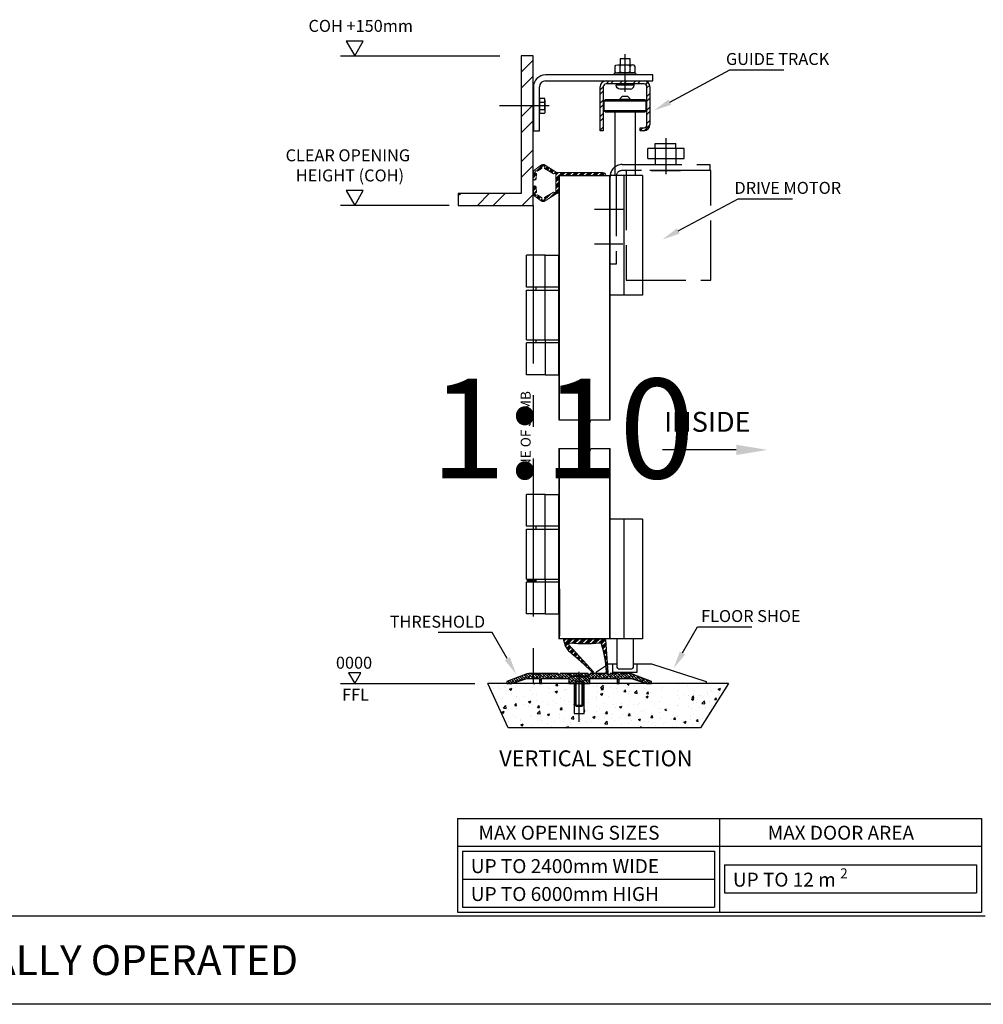
# Paper-space layout 'LAYOUT' of a CAD drawing. Extents: x 0 to 280, y 0 to 196.
# Drawn here: x 123 to 220, y 0 to 99 of the extents above; entities that cross this region are included whole.
import ezdxf
from ezdxf.enums import TextEntityAlignment as Align

# ---------------------------------------------------------------- set-up
doc = ezdxf.new("R2010")
doc.units = 0
doc.header["$LTSCALE"] = 0.5
doc.linetypes.add('ACAD_ISO02W100', pattern=[15, 12, -3])
doc.linetypes.add('CENTER', pattern=[50.8, 31.75, -6.35, 6.35, -6.35])
doc.layers.get('0').update_dxf_attribs({"linetype": 'CONTINUOUS'})
doc.layers.get('DEFPOINTS').update_dxf_attribs({"linetype": 'CONTINUOUS'})
for name, color, linetype in [('BORDER', 5, 'CONTINUOUS'), ('CENTRE', 2, 'CENTER'), ('DIM', 1, 'CONTINUOUS'), ('HATCH', 2, 'CONTINUOUS'), ('HIDDEN', 2, 'ACAD_ISO02W100'), ('OUTLINE', 3, 'CONTINUOUS'), ('Text', 3, 'CONTINUOUS')]:
    doc.layers.add(name, color=color, linetype=linetype)
doc.styles.add('ROMANS', font='ARIAL.TTF')

psp = doc.layouts.new('LAYOUT')

# ---------------------------------------------------------------- linework, layer by layer
at = {"color": 7}
for p, q in [((183.705, 93.609), (183.705, 94.169)), ((184.695, 93.609), (184.695, 94.169)), ((185.1, 92.268), (183.3, 92.268)), ((175.6, 90.939), (175.6, 89.439)), ((175.6, 90.939), (176.1, 90.939)), ((184.729, 91.859), (183.672, 91.859)), ((175.6, 90.564), (176.1, 90.564)), ((176.15, 90.752), (176.15, 89.627)), ((175.6, 89.814), (176.1, 89.814)), ((175.6, 89.439), (176.1, 89.439))]:
    psp.add_line(p, q, dxfattribs=at)
for points in [[(183.21, 93.609), (183.21, 94.169)], [(183.458, 94.289), (184.943, 94.289)], [(184.796, 94.289), (184.825, 94.289)], [(185.19, 94.169), (185.19, 93.609)], [(184.943, 93.489), (183.458, 93.489)], [(185.1, 92.268), (185.1, 92.389), (183.3, 92.389), (183.3, 92.268)]]:
    psp.add_lwpolyline(points, dxfattribs=at)
psp.add_lwpolyline([(183.15, 93.289), (183.15, 93.489), (185.25, 93.489), (185.25, 93.289)], close=True, dxfattribs=at)
at = {"color": 7, "extrusion": (0, 0, -1)}
for centre, major_axis, ratio, end_param in [((183.458, 94.169), (0.248, 0), 0.48362, 6.283185), ((184.2, 93.609), (-0.495, 0), 0.24181, 6.283185), ((184.943, 93.609), (-0.248, 0), 0.48362, 6.283185), ((183.672, 92.268), (0, 0.408), 0.909091, 4.712389), ((176.1, 89.627), (0, -0.187), 0.266667, 6.283185)]:
    psp.add_ellipse(centre, major_axis=major_axis, ratio=ratio, start_param=3.141593, end_param=end_param, dxfattribs=at)
at = {"color": 7}
for centre, major_axis, ratio, end_param in [((184.2, 94.169), (-0.495, 0), 0.24181, 6.283185), ((184.943, 94.169), (-0.248, 0), 0.48362, 6.283185), ((183.458, 93.609), (0.248, 0), 0.48362, 6.283185), ((184.729, 92.268), (0, 0.408), 0.909091, 4.712389), ((176.1, 90.752), (0, 0.187), 0.266667, 6.283185), ((176.1, 90.189), (0, 0.375), 0.133333, 6.283185)]:
    psp.add_ellipse(centre, major_axis=major_axis, ratio=ratio, start_param=3.141593, end_param=end_param, dxfattribs=at)
at = {"layer": 'BORDER', "color": 7}
for p, q in [((167.374, 18.662), (219.961, 18.662)), ((167.374, 18.662), (167.374, 9.262)), ((219.961, 18.662), (219.961, 9.262)), ((167.374, 9.262), (219.961, 9.262)), ((220.335, 8.859), (0, 8.859)), ((280, 0), (0, 0))]:
    psp.add_line(p, q, dxfattribs=at)
at = {"layer": 'CENTRE', "color": 7}
for p, q in [((184.2, 91.59), (184.2, 95.381)), ((176.586, 90.189), (171.617, 90.189)), ((174.97, 80.189), (174.97, 32.189)), ((184.032, 79.789), (181.135, 79.789)), ((183.973, 76.289), (181.135, 76.289)), ((179.6, 28.342), (179.6, 33.377))]:
    psp.add_line(p, q, dxfattribs=at)
at = {"layer": 'DIM', "color": 7}
for p, q in [((157.938, 96.689), (156.206, 96.689)), ((156.206, 96.689), (157.072, 95.189)), ((157.072, 95.189), (157.938, 96.689)), ((155.657, 95.189), (171.619, 95.189)), ((157.938, 81.689), (156.206, 81.689)), ((156.206, 81.689), (157.072, 80.189)), ((157.072, 80.189), (157.938, 81.689)), ((166.54, 80.189), (155.657, 80.189)), ((195.349, 55.651), (187.948, 55.651)), ((157.7, 33.275), (156.445, 33.275)), ((156.445, 33.275), (157.072, 32.189)), ((157.072, 32.189), (157.7, 33.275)), ((155.657, 32.189), (169.14, 32.189))]:
    psp.add_line(p, q, dxfattribs=at)
for points in [[(188.683, 90.561), (194.699, 93.789), (200.132, 93.789)], [(189.54, 77.624), (195.556, 80.853), (200.99, 80.853)], [(189.963, 35.264), (191.476, 37.875), (196.91, 37.875)]]:
    psp.add_lwpolyline(points, dxfattribs=at)
at = {"layer": 'DIM', "color": 7, "extrusion": (0, 0, -1)}
psp.add_lwpolyline([(-172.377, 34.695), (-170.864, 37.306), (-165.431, 37.306)], dxfattribs=at)
at = {"layer": 'DIM', "color": 7}
for points in [[(188.825, 90.296), (187.097, 89.709), (188.541, 90.825)], [(189.682, 77.359), (187.954, 76.772), (189.398, 77.888)], [(195.349, 55.13), (195.349, 56.172), (198.473, 55.651)], [(190.222, 35.113), (189.06, 33.707), (189.703, 35.414)]]:
    psp.add_solid(points, dxfattribs=at)
at = {"layer": 'DIM', "color": 7, "extrusion": (0, 0, -1)}
psp.add_solid([(-172.118, 34.544), (-173.28, 33.138), (-172.637, 34.845)], dxfattribs=at)
at = {"layer": 'HATCH', "color": 7}
for p, q in [((181.7, 91.796), (182, 92.096)), ((182.294, 92.389), (182.594, 92.689)), ((182.743, 92.389), (183.043, 92.689)), ((183.641, 92.389), (183.941, 92.689)), ((184.09, 92.389), (184.39, 92.689)), ((184.988, 92.389), (185.288, 92.689)), ((185.437, 92.389), (185.737, 92.689)), ((186.277, 92.331), (186.491, 92.545)), ((186.4, 92.005), (186.671, 92.276)), ((181.7, 91.347), (182, 91.647)), ((186.4, 91.107), (186.7, 91.407)), ((186.4, 90.658), (186.7, 90.958)), ((181.7, 90.449), (182, 90.749)), ((181.7, 89.999), (182, 90.299)), ((186.4, 89.76), (186.7, 90.06)), ((181.7, 89.101), (182, 89.401)), ((181.7, 88.652), (182, 88.952)), ((186.4, 89.311), (186.7, 89.611)), ((181.7, 87.754), (182, 88.054)), ((185.7, 87.713), (185.976, 87.989)), ((186.126, 87.69), (186.7, 88.264)), ((186.4, 88.413), (186.7, 88.713)), ((175.344, 83.677), (175.974, 84.306)), ((175.415, 83.635), (175.848, 84.068)), ((175.923, 84.143), (176.073, 84.293)), ((176.038, 84.146), (176.149, 84.257)), ((176.103, 84.098), (176.216, 84.212)), ((176.196, 83.855), (176.422, 84.081)), ((176.266, 83.813), (176.49, 84.037)), ((174.975, 82.971), (175.293, 83.289)), ((174.982, 83.09), (175.277, 83.385)), ((174.988, 83.209), (175.203, 83.423)), ((174.995, 83.328), (175.162, 83.494)), ((175.696, 83.804), (175.844, 83.952)), ((176.336, 83.77), (176.559, 83.993)), ((176.406, 83.728), (176.628, 83.95)), ((176.616, 83.602), (176.833, 83.819)), ((176.687, 83.56), (176.902, 83.775)), ((176.757, 83.517), (176.97, 83.731)), ((176.827, 83.475), (177.039, 83.687)), ((177.082, 83.394), (177.245, 83.556)), ((177.182, 83.382), (177.308, 83.507)), ((177.242, 83.329), (177.403, 83.49)), ((177.254, 82.893), (177.506, 83.145)), ((177.254, 82.781), (177.51, 83.036)), ((177.266, 83.241), (177.515, 83.49)), ((177.538, 83.176), (177.852, 83.49)), ((177.663, 83.189), (177.964, 83.49)), ((177.775, 83.189), (178.076, 83.49)), ((177.888, 83.189), (178.189, 83.49)), ((178.225, 83.189), (178.525, 83.49)), ((178.337, 83.189), (178.638, 83.49)), ((178.449, 83.189), (178.75, 83.49)), ((178.561, 83.189), (178.862, 83.49)), ((178.898, 83.189), (179.199, 83.49)), ((179.01, 83.189), (179.311, 83.49)), ((179.123, 83.189), (179.423, 83.49)), ((179.235, 83.189), (179.536, 83.49)), ((179.572, 83.19), (179.872, 83.49)), ((179.684, 83.19), (179.985, 83.49)), ((179.796, 83.19), (180.097, 83.49)), ((179.909, 83.19), (180.209, 83.49)), ((180.245, 83.19), (180.546, 83.49)), ((180.358, 83.19), (180.658, 83.49)), ((180.47, 83.19), (180.77, 83.49)), ((180.582, 83.19), (180.883, 83.49)), ((180.919, 83.19), (181.219, 83.49)), ((181.031, 83.19), (181.332, 83.49)), ((181.144, 83.19), (181.444, 83.49)), ((181.256, 83.19), (181.556, 83.49)), ((181.593, 83.19), (181.893, 83.49)), ((181.705, 83.19), (182.004, 83.489)), ((181.817, 83.19), (182.095, 83.467)), ((181.93, 83.19), (182.166, 83.426)), ((174.972, 81.958), (175.161, 82.146)), ((174.978, 81.851), (175.23, 82.104)), ((175.076, 82.735), (175.273, 82.932)), ((175.219, 82.765), (175.233, 82.78)), ((177.254, 82.668), (177.554, 82.968)), ((177.254, 82.556), (177.554, 82.856)), ((177.254, 82.219), (177.554, 82.519)), ((177.254, 82.107), (177.554, 82.407)), ((177.254, 81.995), (177.554, 82.295)), ((177.254, 81.883), (177.554, 82.183)), ((174.984, 81.745), (175.268, 82.028)), ((174.99, 81.639), (175.275, 81.923)), ((175.009, 81.32), (175.293, 81.604)), ((175.031, 81.231), (175.157, 81.357)), ((175.073, 81.161), (175.181, 81.268)), ((175.131, 81.106), (175.24, 81.215)), ((175.329, 80.967), (175.544, 81.183)), ((175.395, 80.921), (175.61, 81.136)), ((175.461, 80.875), (175.676, 81.09)), ((175.527, 80.828), (175.742, 81.044)), ((175.948, 80.576), (176.702, 81.33)), ((176.134, 80.875), (176.42, 81.16)), ((176.66, 80.951), (177.554, 81.846)), ((176.97, 81.149), (177.554, 81.733)), ((177.279, 81.346), (177.539, 81.606)), ((175.725, 80.69), (175.848, 80.812)), ((175.791, 80.643), (175.899, 80.751)), ((175.861, 80.601), (175.984, 80.724)), ((176.107, 80.96), (176.138, 80.991)), ((177.57, 58.665), (179.919, 58.665)), ((179.919, 58.665), (180.088, 59.221)), ((180.088, 59.221), (180.564, 58.064)), ((180.564, 58.064), (180.76, 58.665)), ((180.76, 58.665), (182.7, 58.665)), ((179.919, 55.806), (180.088, 56.361)), ((180.088, 56.361), (180.564, 55.204)), ((177.57, 55.806), (179.919, 55.806)), ((180.564, 55.204), (180.76, 55.806)), ((180.76, 55.806), (182.7, 55.806)), ((178.039, 36.556), (178.172, 36.689)), ((178.055, 36.46), (178.284, 36.689)), ((178.124, 36.192), (178.621, 36.689)), ((178.153, 36.11), (178.733, 36.689)), ((178.186, 36.03), (178.845, 36.689)), ((178.221, 35.953), (178.958, 36.689)), ((178.832, 36.227), (179.294, 36.689)), ((178.936, 36.218), (179.407, 36.689)), ((179.039, 36.209), (179.519, 36.689)), ((179.142, 36.2), (179.631, 36.689)), ((179.452, 36.173), (179.968, 36.689)), ((179.564, 36.173), (180.08, 36.689)), ((179.676, 36.173), (180.192, 36.689)), ((179.788, 36.173), (180.305, 36.689)), ((180.125, 36.173), (180.641, 36.689)), ((180.237, 36.173), (180.754, 36.689)), ((180.349, 36.173), (180.866, 36.689)), ((180.462, 36.173), (180.978, 36.689)), ((180.798, 36.173), (181.315, 36.689)), ((180.92, 36.182), (181.427, 36.689)), ((181.043, 36.193), (181.539, 36.689)), ((181.166, 36.203), (181.652, 36.689)), ((181.535, 36.236), (181.988, 36.689)), ((181.658, 36.246), (182.101, 36.689)), ((181.772, 36.248), (182.194, 36.67)), ((181.832, 36.196), (182.235, 36.599)), ((178.341, 35.736), (178.618, 36.013)), ((178.386, 35.669), (178.672, 35.954)), ((178.433, 35.604), (178.725, 35.896)), ((178.483, 35.541), (178.779, 35.837)), ((178.644, 35.366), (178.94, 35.661)), ((178.706, 35.315), (178.993, 35.602)), ((181.907, 35.934), (182.256, 36.284)), ((181.931, 35.846), (182.264, 36.179)), ((181.954, 35.757), (182.271, 36.074)), ((181.977, 35.667), (182.278, 35.969)), ((182.042, 35.396), (182.3, 35.654)), ((178.768, 35.264), (179.047, 35.544)), ((178.829, 35.214), (179.101, 35.485)), ((179.013, 35.061), (179.262, 35.309)), ((179.074, 35.009), (179.315, 35.251)), ((179.134, 34.958), (179.369, 35.192)), ((179.195, 34.906), (179.422, 35.134)), ((179.376, 34.75), (179.583, 34.958)), ((179.436, 34.698), (179.637, 34.899)), ((179.496, 34.646), (179.691, 34.84)), ((179.556, 34.593), (179.744, 34.782)), ((179.734, 34.435), (179.905, 34.606)), ((182.063, 35.304), (182.307, 35.549)), ((182.083, 35.212), (182.315, 35.444)), ((182.102, 35.119), (182.322, 35.339)), ((182.157, 34.837), (182.344, 35.024)), ((182.174, 34.742), (182.351, 34.919)), ((182.191, 34.646), (182.358, 34.814)), ((182.207, 34.55), (182.365, 34.709)), ((179.793, 34.382), (179.959, 34.547)), ((179.852, 34.329), (180.012, 34.489)), ((179.911, 34.275), (180.066, 34.43)), ((180.087, 34.114), (180.227, 34.254)), ((180.146, 34.061), (180.281, 34.196)), ((180.204, 34.006), (180.334, 34.137)), ((180.262, 33.952), (180.388, 34.078)), ((180.435, 33.789), (180.549, 33.903)), ((180.492, 33.734), (180.602, 33.844)), ((180.55, 33.679), (180.656, 33.785)), ((180.607, 33.624), (180.71, 33.727)), ((182.25, 34.257), (182.387, 34.394)), ((182.264, 34.158), (182.394, 34.289)), ((182.276, 34.059), (182.402, 34.184)), ((182.288, 33.958), (182.409, 34.079)), ((182.32, 33.653), (182.431, 33.764)), ((182.329, 33.55), (182.438, 33.659)), ((173.34, 32.353), (173.031, 32.662)), ((173.123, 32.289), (173.474, 32.64)), ((173.551, 32.423), (173.232, 32.742)), ((173.263, 32.71), (173.337, 32.784)), ((173.761, 32.493), (173.432, 32.822)), ((173.544, 32.429), (173.895, 32.78)), ((173.972, 32.563), (173.633, 32.902)), ((173.684, 32.85), (173.805, 32.971)), ((174.182, 32.633), (173.833, 32.982)), ((173.965, 32.57), (174.316, 32.921)), ((174.407, 32.689), (174.034, 33.062)), ((174.105, 32.991), (174.264, 33.15)), ((174.688, 32.689), (174.236, 33.141)), ((174.386, 32.71), (174.737, 33.061)), ((174.968, 32.689), (174.471, 33.187)), ((174.526, 33.131), (174.584, 33.189)), ((175.249, 32.689), (174.749, 33.189)), ((174.807, 32.85), (175.146, 33.189)), ((174.926, 32.689), (175.017, 32.78)), ((175.53, 32.689), (175.03, 33.189)), ((175.207, 32.689), (175.438, 32.921)), ((175.228, 32.991), (175.426, 33.189)), ((175.81, 32.689), (175.31, 33.189)), ((175.509, 32.71), (175.859, 33.061)), ((175.6, 32.521), (175.719, 32.64)), ((175.8, 32.418), (175.6, 32.618)), ((176.091, 32.689), (175.666, 33.114)), ((175.7, 33.182), (175.707, 33.189)), ((176.371, 32.689), (175.871, 33.189)), ((175.93, 32.85), (176.268, 33.189)), ((176.049, 32.689), (176.14, 32.78)), ((176.652, 32.689), (176.152, 33.189)), ((176.33, 32.689), (176.561, 32.921)), ((176.35, 32.991), (176.509, 33.149)), ((176.933, 32.689), (176.433, 33.189)), ((176.631, 32.71), (176.982, 33.061)), ((177.213, 32.689), (176.713, 33.189)), ((176.771, 33.131), (176.83, 33.189)), ((177.494, 32.689), (176.994, 33.189)), ((177.052, 32.85), (177.391, 33.189)), ((177.171, 32.689), (177.263, 32.78)), ((177.775, 32.689), (177.275, 33.189)), ((177.452, 32.689), (177.683, 32.921)), ((177.473, 32.991), (177.575, 33.093)), ((178.055, 32.689), (177.645, 33.1)), ((177.754, 32.71), (178.104, 33.061)), ((178.336, 32.689), (177.836, 33.189)), ((177.894, 33.131), (177.952, 33.189)), ((179.116, 32.189), (178.116, 33.189)), ((178.175, 32.85), (178.501, 33.177)), ((178.294, 32.689), (178.385, 32.78)), ((179.397, 32.189), (178.397, 33.189)), ((178.55, 32.665), (178.806, 32.921)), ((178.596, 32.991), (178.794, 33.189)), ((179.678, 32.189), (178.698, 33.169)), ((178.736, 32.289), (179.087, 32.64)), ((178.876, 32.71), (179.227, 33.061)), ((179.958, 32.189), (178.958, 33.189)), ((179.016, 33.131), (179.075, 33.189)), ((179.157, 32.429), (179.508, 32.78)), ((180.239, 32.189), (179.239, 33.189)), ((179.297, 32.85), (179.55, 33.103)), ((179.578, 32.57), (179.929, 32.921)), ((180.52, 32.189), (179.618, 33.091)), ((179.718, 32.991), (179.916, 33.189)), ((180.65, 32.339), (179.8, 33.189)), ((179.858, 32.289), (180.209, 32.64)), ((179.999, 32.71), (180.349, 33.061)), ((180.65, 32.62), (180.081, 33.189)), ((180.139, 33.131), (180.197, 33.189)), ((180.279, 32.429), (180.63, 32.78)), ((180.862, 32.689), (180.362, 33.189)), ((180.42, 32.85), (180.758, 33.189)), ((181.142, 32.689), (180.689, 33.142)), ((180.778, 33.458), (180.871, 33.551)), ((180.82, 32.689), (181.051, 32.921)), ((180.834, 33.402), (180.924, 33.492)), ((180.841, 32.991), (181.039, 33.189)), ((180.884, 33.34), (180.978, 33.434)), ((180.89, 33.234), (181.032, 33.375)), ((181.423, 32.689), (180.923, 33.189)), ((181.121, 32.71), (181.472, 33.061)), ((181.703, 32.689), (181.203, 33.189)), ((181.262, 33.131), (181.32, 33.189)), ((181.502, 33.171), (181.484, 33.189)), ((181.542, 32.85), (181.881, 33.189)), ((181.984, 32.689), (181.582, 33.091)), ((181.662, 32.689), (181.753, 32.78)), ((182.265, 32.689), (181.765, 33.189)), ((181.942, 32.689), (182.174, 32.921)), ((181.963, 32.991), (182.162, 33.189)), ((182.545, 32.689), (182.045, 33.189)), ((182.244, 32.71), (182.595, 33.061)), ((182.267, 33.264), (182.453, 33.449)), ((182.826, 32.689), (182.326, 33.189)), ((182.337, 33.446), (182.445, 33.554)), ((182.384, 33.131), (182.442, 33.189)), ((182.665, 32.85), (183.003, 33.189)), ((183.107, 32.689), (182.674, 33.122)), ((182.784, 32.689), (182.875, 32.78)), ((183.387, 32.689), (182.887, 33.189)), ((183.065, 32.689), (183.296, 32.921)), ((183.086, 32.991), (183.284, 33.189)), ((183.668, 32.689), (183.168, 33.189)), ((183.366, 32.71), (183.717, 33.061)), ((183.6, 32.476), (183.4, 32.676)), ((183.4, 32.464), (183.577, 32.64)), ((183.948, 32.689), (183.448, 33.189)), ((183.507, 33.131), (183.514, 33.139)), ((184.229, 32.689), (183.729, 33.189)), ((183.787, 32.85), (184.126, 33.189)), ((183.907, 32.689), (183.998, 32.78)), ((184.51, 32.689), (184.01, 33.189)), ((184.187, 32.689), (184.419, 32.921)), ((184.208, 32.991), (184.407, 33.189)), ((184.79, 32.689), (184.29, 33.189)), ((184.489, 32.71), (184.84, 33.061)), ((185.181, 32.579), (184.571, 33.189)), ((184.629, 33.131), (184.687, 33.189)), ((185.602, 32.439), (184.876, 33.165)), ((184.91, 32.85), (185.135, 33.075)), ((184.984, 32.644), (185.12, 32.78)), ((185.195, 32.574), (185.536, 32.915)), ((186.023, 32.298), (185.32, 33.001)), ((185.331, 32.991), (185.335, 32.995)), ((185.611, 32.71), (185.736, 32.835)), ((185.616, 32.434), (185.822, 32.64)), ((186.413, 32.189), (185.788, 32.814)), ((185.892, 32.429), (186.137, 32.675)), ((186.694, 32.189), (186.256, 32.627)), ((172.457, 27.76), (170.446, 32.189)), ((170.968, 31.662), (170.968, 31.662)), ((171.542, 31.906), (171.542, 31.906)), ((171.691, 31.728), (171.691, 31.728)), ((172.093, 31.871), (172.093, 31.871)), ((172.17, 31.821), (172.17, 31.821)), ((172.381, 32.189), (172.35, 32.22)), ((172.662, 32.189), (172.43, 32.421)), ((172.462, 32.189), (172.632, 32.359)), ((172.62, 31.641), (172.842, 31.727)), ((172.62, 31.641), (172.778, 31.535)), ((172.92, 32.212), (172.63, 32.501)), ((172.743, 32.189), (173.053, 32.5)), ((172.778, 31.535), (172.842, 31.727)), ((173.13, 32.282), (172.831, 32.581)), ((172.843, 32.57), (172.87, 32.597)), ((173.237, 31.834), (173.237, 31.834)), ((173.34, 31.966), (173.34, 31.966)), ((173.945, 32.189), (173.945, 32.189)), ((174.176, 32.085), (174.176, 32.085)), ((174.262, 32.189), (174.262, 32.189)), ((174.932, 31.763), (174.932, 31.763)), ((174.97, 32.189), (175.16, 32.173)), ((174.97, 32.189), (174.97, 32.189)), ((175.16, 32.173), (175.157, 32.189)), ((175.749, 32.189), (175.6, 32.338)), ((175.789, 32.429), (175.8, 32.441)), ((175.957, 32.118), (175.957, 32.118)), ((176.557, 31.81), (176.557, 31.81)), ((176.627, 31.691), (176.627, 31.691)), ((177.248, 31.99), (177.401, 32.172)), ((177.248, 31.99), (177.437, 31.973)), ((177.437, 31.973), (177.401, 32.172)), ((177.652, 32.046), (177.652, 32.046)), ((178.409, 32.128), (178.409, 32.128)), ((178.55, 32.384), (178.666, 32.5)), ((178.836, 32.189), (178.55, 32.475)), ((178.555, 32.189), (178.55, 32.194)), ((178.916, 32.189), (178.946, 32.219)), ((179.197, 32.189), (179.367, 32.359)), ((179.478, 32.189), (179.788, 32.5)), ((180.039, 32.189), (180.069, 32.219)), ((180.32, 32.189), (180.49, 32.359)), ((180.6, 32.189), (180.65, 32.239)), ((181.042, 31.903), (181.042, 31.903)), ((181.345, 31.886), (181.345, 31.886)), ((181.418, 32), (181.418, 32)), ((181.747, 31.773), (181.995, 32.031)), ((181.747, 31.773), (182.03, 31.729)), ((181.802, 31.591), (181.955, 31.774)), ((181.992, 31.575), (181.955, 31.774)), ((182.03, 31.729), (181.995, 32.031)), ((182.14, 31.991), (182.14, 31.991)), ((182.737, 31.831), (182.737, 31.831)), ((183.325, 31.652), (183.325, 31.652)), ((183.343, 32.149), (183.343, 32.149)), ((183.6, 32.195), (183.4, 32.395)), ((183.407, 32.189), (183.436, 32.219)), ((184.414, 32.157), (184.498, 32.189)), ((184.414, 32.157), (184.572, 32.05)), ((184.432, 31.76), (184.432, 31.76)), ((184.572, 32.05), (184.618, 32.189)), ((185.176, 31.97), (185.176, 31.97)), ((186.037, 32.294), (186.102, 32.359)), ((186.127, 31.688), (186.127, 31.688)), ((186.247, 32.224), (186.523, 32.5)), ((186.313, 32.57), (186.337, 32.594)), ((186.594, 32.289), (186.738, 32.434)), ((186.85, 32.313), (186.723, 32.44)), ((186.774, 32.189), (186.804, 32.219)), ((187.912, 31.846), (187.912, 31.846)), ((189.542, 32.07), (189.542, 32.07)), ((190.512, 31.951), (190.512, 31.951)), ((194.582, 32.189), (191.76, 27.76)), ((193.539, 31.648), (193.762, 31.734)), ((193.539, 31.648), (193.697, 31.542)), ((193.697, 31.542), (193.762, 31.734)), ((171.653, 30.671), (171.653, 30.671)), ((171.936, 30.647), (171.936, 30.647)), ((172.854, 31.174), (172.854, 31.174)), ((173.302, 30.909), (173.302, 30.909)), ((173.34, 30.832), (173.34, 30.832)), ((174.135, 30.937), (174.135, 30.937)), ((174.706, 31.492), (174.706, 31.492)), ((174.932, 31.132), (174.932, 31.132)), ((175.338, 31.095), (175.338, 31.095)), ((176.535, 31.335), (176.535, 31.335)), ((177.183, 31.387), (177.405, 31.472)), ((177.183, 31.387), (177.341, 31.281)), ((177.341, 31.281), (177.405, 31.472)), ((177.343, 31.359), (177.343, 31.359)), ((177.77, 30.699), (177.77, 30.699)), ((178.138, 31.464), (178.138, 31.464)), ((178.185, 31.574), (178.185, 31.574)), ((178.322, 31.619), (178.322, 31.619)), ((181.305, 30.739), (181.305, 30.739)), ((181.38, 30.943), (181.38, 30.943)), ((181.473, 31.334), (181.473, 31.334)), ((181.711, 31.476), (181.711, 31.476)), ((181.746, 31.133), (181.968, 31.218)), ((181.746, 31.133), (181.904, 31.026)), ((181.802, 31.591), (181.992, 31.575)), ((181.904, 31.026), (181.968, 31.218)), ((182.507, 30.897), (182.507, 30.897)), ((183.029, 31.181), (183.029, 31.181)), ((183.406, 31.405), (183.406, 31.405)), ((184.08, 31.392), (184.233, 31.575)), ((184.08, 31.392), (184.269, 31.376)), ((184.269, 31.376), (184.233, 31.575)), ((184.512, 31.161), (184.512, 31.161)), ((184.659, 31.405), (184.659, 31.405)), ((185.101, 31.333), (185.101, 31.333)), ((185.136, 31.248), (185.383, 31.505)), ((185.136, 31.248), (185.418, 31.204)), ((185.307, 31.265), (185.307, 31.265)), ((185.418, 31.204), (185.383, 31.505)), ((186.263, 31.608), (186.263, 31.608)), ((186.309, 30.879), (186.531, 30.964)), ((186.309, 30.879), (186.467, 30.772)), ((186.357, 31.193), (186.51, 31.375)), ((186.357, 31.193), (186.547, 31.176)), ((186.467, 30.772), (186.531, 30.964)), ((186.51, 31.424), (186.51, 31.424)), ((186.547, 31.176), (186.51, 31.375)), ((186.796, 31.261), (186.796, 31.261)), ((187.821, 31.616), (187.821, 31.616)), ((187.873, 30.789), (187.873, 30.789)), ((189.503, 31.013), (189.503, 31.013)), ((189.516, 31.545), (189.516, 31.545)), ((189.677, 30.698), (189.677, 30.698)), ((190.186, 31.118), (190.186, 31.118)), ((190.6, 31.029), (190.6, 31.029)), ((190.872, 30.624), (191.094, 30.71)), ((190.911, 30.794), (191.101, 30.778)), ((190.912, 30.794), (191.065, 30.977)), ((191.03, 30.518), (191.094, 30.71)), ((191.101, 30.778), (191.065, 30.977)), ((191.107, 31.216), (191.107, 31.216)), ((191.211, 31.473), (191.211, 31.473)), ((191.682, 30.962), (191.682, 30.962)), ((191.881, 31.047), (191.881, 31.047)), ((192.452, 31.347), (192.452, 31.347)), ((192.477, 31.067), (192.477, 31.067)), ((192.756, 31.454), (192.756, 31.454)), ((192.906, 31.401), (192.906, 31.401)), ((193.189, 30.595), (193.342, 30.778)), ((193.212, 30.65), (193.212, 30.65)), ((193.379, 30.579), (193.342, 30.778)), ((193.576, 30.975), (193.576, 30.975)), ((193.68, 31.225), (193.68, 31.225)), ((171.335, 30.568), (171.335, 30.568)), ((172.003, 29.731), (172.25, 29.989)), ((172.003, 29.731), (172.285, 29.688)), ((172.215, 29.745), (172.215, 29.745)), ((172.285, 29.688), (172.25, 29.989)), ((173.134, 30), (173.287, 30.183)), ((173.134, 30), (173.323, 29.984)), ((173.263, 29.852), (173.263, 29.852)), ((173.323, 29.984), (173.287, 30.183)), ((173.3, 29.685), (173.3, 29.685)), ((173.631, 30.575), (173.631, 30.575)), ((174.067, 30.063), (174.067, 30.063)), ((174.502, 29.843), (174.502, 29.843)), ((174.515, 30.363), (174.738, 30.448)), ((174.515, 30.363), (174.673, 30.257)), ((174.673, 30.257), (174.738, 30.448)), ((174.893, 30.075), (174.893, 30.075)), ((175.326, 30.504), (175.326, 30.504)), ((175.411, 29.801), (175.564, 29.983)), ((175.411, 29.801), (175.601, 29.784)), ((175.601, 29.784), (175.564, 29.983)), ((175.918, 30.381), (175.918, 30.381)), ((176.497, 30.279), (176.497, 30.279)), ((176.508, 30.107), (176.508, 30.107)), ((177.02, 30.432), (177.02, 30.432)), ((177.302, 30.212), (177.302, 30.212)), ((177.688, 29.602), (177.841, 29.784)), ((177.878, 29.585), (177.841, 29.784)), ((178.146, 30.517), (178.146, 30.517)), ((178.505, 30.37), (178.505, 30.37)), ((178.715, 30.36), (178.715, 30.36)), ((179.078, 30.109), (179.1, 30.117)), ((179.078, 30.109), (179.1, 30.094)), ((180.41, 30.289), (180.41, 30.289)), ((180.51, 30.634), (180.51, 30.634)), ((181.341, 29.886), (181.341, 29.886)), ((182.105, 30.217), (182.105, 30.217)), ((182.99, 30.125), (182.99, 30.125)), ((183.194, 29.758), (183.194, 29.758)), ((183.641, 29.854), (183.863, 29.94)), ((183.641, 29.855), (183.799, 29.748)), ((183.677, 29.909), (183.677, 29.909)), ((183.799, 29.748), (183.863, 29.94)), ((183.8, 30.146), (183.8, 30.146)), ((184.472, 30.013), (184.472, 30.013)), ((184.62, 30.348), (184.62, 30.348)), ((185.045, 30.076), (185.045, 30.076)), ((185.495, 30.074), (185.495, 30.074)), ((185.675, 30.172), (185.675, 30.172)), ((186.224, 30.551), (186.224, 30.551)), ((186.897, 30.394), (186.897, 30.394)), ((187.19, 30.002), (187.19, 30.002)), ((187.658, 29.696), (187.658, 29.696)), ((187.68, 30.435), (187.68, 30.435)), ((187.835, 29.732), (187.835, 29.732)), ((188.204, 29.6), (188.35, 29.656)), ((189.465, 29.956), (189.465, 29.956)), ((189.509, 30.014), (189.509, 30.014)), ((190.58, 29.859), (190.58, 29.859)), ((190.847, 29.71), (190.847, 29.71)), ((190.872, 30.624), (191.03, 30.518)), ((191.068, 30.159), (191.068, 30.159)), ((191.361, 30.332), (191.361, 30.332)), ((191.642, 29.815), (191.642, 29.815)), ((191.913, 30.197), (192.16, 30.454)), ((191.913, 30.196), (192.195, 30.153)), ((192.195, 30.153), (192.16, 30.454)), ((192.274, 29.788), (192.274, 29.788)), ((192.718, 30.397), (192.718, 30.397)), ((192.844, 29.973), (192.844, 29.973)), ((193.189, 30.595), (193.379, 30.579)), ((171.848, 29.339), (172.07, 29.424)), ((171.848, 29.339), (172.006, 29.232)), ((172.006, 29.232), (172.07, 29.424)), ((172.505, 29.58), (172.505, 29.58)), ((173.012, 28.953), (173.012, 28.953)), ((173.224, 28.795), (173.224, 28.795)), ((174.707, 28.881), (174.707, 28.881)), ((174.855, 29.018), (174.855, 29.018)), ((175.391, 29.206), (175.639, 29.464)), ((175.391, 29.206), (175.674, 29.162)), ((175.674, 29.162), (175.639, 29.464)), ((175.672, 28.855), (175.672, 28.855)), ((176.402, 28.81), (176.402, 28.81)), ((176.411, 29.085), (176.633, 29.17)), ((176.411, 29.085), (176.568, 28.978)), ((176.458, 29.222), (176.458, 29.222)), ((176.467, 28.959), (176.467, 28.959)), ((176.568, 28.978), (176.633, 29.17)), ((177.639, 28.804), (177.639, 28.804)), ((177.67, 29.118), (177.67, 29.118)), ((177.688, 29.602), (177.878, 29.585)), ((178.097, 28.738), (178.097, 28.738)), ((178.107, 29.46), (178.107, 29.46)), ((178.78, 28.68), (179.027, 28.938)), ((178.78, 28.68), (179.062, 28.636)), ((179.062, 28.636), (179.027, 28.938)), ((179.49, 29.122), (179.49, 29.122)), ((179.792, 28.666), (179.792, 28.666)), ((180.1, 29.563), (180.119, 29.585)), ((180.1, 29.391), (180.155, 29.386)), ((180.155, 29.386), (180.119, 29.585)), ((180.47, 29.486), (180.47, 29.486)), ((180.973, 28.83), (181.196, 28.916)), ((180.973, 28.83), (181.131, 28.724)), ((181.131, 28.724), (181.196, 28.916)), ((181.303, 28.83), (181.303, 28.83)), ((181.342, 29.44), (181.342, 29.44)), ((181.672, 29.645), (181.672, 29.645)), ((182.103, 28.743), (182.103, 28.743)), ((182.243, 29.203), (182.396, 29.386)), ((182.243, 29.203), (182.433, 29.187)), ((182.433, 29.187), (182.396, 29.386)), ((182.952, 29.068), (182.952, 29.068)), ((183.637, 28.761), (183.637, 28.761)), ((183.954, 29.061), (183.954, 29.061)), ((184.52, 29.004), (184.673, 29.186)), ((184.52, 29.004), (184.71, 28.987)), ((184.582, 29.291), (184.582, 29.291)), ((184.71, 28.987), (184.673, 29.186)), ((184.839, 28.919), (184.839, 28.919)), ((185.536, 28.576), (185.759, 28.662)), ((185.694, 28.47), (185.759, 28.662)), ((185.806, 29.379), (185.806, 29.379)), ((186.186, 29.494), (186.186, 29.494)), ((186.797, 28.805), (186.951, 28.987)), ((186.797, 28.805), (186.987, 28.788)), ((186.844, 29.183), (186.844, 29.183)), ((186.987, 28.788), (186.95, 28.987)), ((187.639, 29.288), (187.639, 29.288)), ((187.796, 28.676), (187.796, 28.676)), ((188.204, 29.6), (188.35, 29.501)), ((189.075, 28.606), (189.228, 28.788)), ((189.264, 28.589), (189.228, 28.788)), ((189.426, 28.899), (189.426, 28.899)), ((190.722, 28.903), (190.722, 28.903)), ((191.03, 29.102), (191.03, 29.102)), ((192.009, 28.721), (192.009, 28.721)), ((192.573, 29.221), (192.573, 29.221)), ((192.679, 29.34), (192.679, 29.34)), ((192.767, 29.346), (192.772, 29.348)), ((192.767, 29.346), (192.77, 29.344)), ((191.76, 27.76), (172.457, 27.76)), ((172.465, 28.432), (172.465, 28.432)), ((173.667, 28.591), (173.667, 28.591)), ((173.682, 28.526), (173.682, 28.526)), ((173.698, 27.76), (173.727, 27.794)), ((173.734, 27.76), (173.727, 27.794)), ((173.743, 28.061), (173.965, 28.146)), ((173.743, 28.061), (173.901, 27.954)), ((173.901, 27.954), (173.965, 28.146)), ((173.936, 28.169), (173.936, 28.169)), ((174.816, 27.961), (174.816, 27.961)), ((175.377, 28.455), (175.377, 28.455)), ((175.787, 28.487), (175.787, 28.487)), ((176.42, 28.165), (176.42, 28.165)), ((176.548, 27.789), (176.548, 27.789)), ((176.834, 27.865), (176.834, 27.865)), ((177.072, 28.383), (177.072, 28.383)), ((178.069, 28.403), (178.069, 28.403)), ((178.306, 27.806), (178.528, 27.892)), ((178.306, 27.806), (178.375, 27.76)), ((178.4, 28.107), (178.4, 28.107)), ((178.484, 27.76), (178.528, 27.892)), ((178.767, 28.312), (178.767, 28.312)), ((178.84, 28.129), (178.84, 28.129)), ((179.634, 28.234), (179.634, 28.234)), ((179.699, 28.626), (179.699, 28.626)), ((180.251, 28.425), (180.251, 28.425)), ((180.461, 28.24), (180.461, 28.24)), ((180.837, 28.392), (180.837, 28.392)), ((181.264, 27.773), (181.264, 27.773)), ((181.487, 28.595), (181.487, 28.595)), ((182.156, 28.168), (182.156, 28.168)), ((182.168, 28.155), (182.416, 28.412)), ((182.168, 28.155), (182.451, 28.111)), ((182.451, 28.111), (182.416, 28.412)), ((182.842, 28.656), (182.842, 28.656)), ((182.913, 28.011), (182.913, 28.011)), ((183.182, 28.523), (183.182, 28.523)), ((183.851, 28.097), (183.851, 28.097)), ((184.543, 28.234), (184.543, 28.234)), ((184.877, 28.452), (184.877, 28.452)), ((185.167, 27.95), (185.167, 27.95)), ((185.536, 28.576), (185.694, 28.47)), ((185.546, 28.025), (185.546, 28.025)), ((185.682, 27.76), (185.804, 27.887)), ((185.819, 27.76), (185.804, 27.887)), ((186.009, 27.931), (186.009, 27.931)), ((186.147, 28.437), (186.147, 28.437)), ((186.571, 28.38), (186.571, 28.38)), ((186.804, 28.036), (186.804, 28.036)), ((187.019, 28.267), (187.019, 28.267)), ((187.241, 27.954), (187.241, 27.954)), ((188.007, 28.194), (188.007, 28.194)), ((188.266, 28.308), (188.266, 28.308)), ((188.87, 28.585), (188.87, 28.585)), ((188.936, 27.882), (188.936, 27.882)), ((189.075, 28.606), (189.265, 28.589)), ((189.388, 27.842), (189.388, 27.842)), ((189.961, 28.237), (189.961, 28.237)), ((190.012, 28.458), (190.012, 28.458)), ((190.099, 28.322), (190.322, 28.407)), ((190.099, 28.322), (190.257, 28.215)), ((190.257, 28.215), (190.322, 28.407)), ((190.631, 27.81), (190.631, 27.81)), ((190.807, 28.563), (190.807, 28.563)), ((190.991, 28.045), (190.991, 28.045)), ((191.352, 28.406), (191.505, 28.589)), ((191.352, 28.406), (191.542, 28.39)), ((191.542, 28.39), (191.505, 28.589)), ((191.656, 28.165), (191.656, 28.165))]:
    psp.add_line(p, q, dxfattribs=at)
at = {"layer": 'HIDDEN', "color": 7}
for p, q in [((187.227, 86.389), (187.301, 86.389)), ((187.227, 85.889), (187.227, 86.389)), ((187.301, 86.389), (189.3, 86.389)), ((188.3, 86.931), (188.3, 83.321)), ((189.3, 85.889), (189.3, 86.389)), ((186.478, 84.889), (186.478, 85.889)), ((190.123, 85.889), (186.478, 85.889)), ((187.227, 85.889), (187.227, 84.889)), ((189.3, 85.889), (189.3, 84.889)), ((190.123, 84.889), (190.123, 85.889)), ((183.9, 84.289), (192.7, 84.289)), ((186.478, 84.889), (190.123, 84.889)), ((187.227, 84.889), (187.227, 84.289)), ((189.3, 84.889), (189.3, 84.289)), ((192.7, 84.289), (192.7, 83.689)), ((182.7, 74.289), (182.7, 83.089)), ((183.3, 83.089), (183.3, 74.289)), ((192.7, 83.689), (183.9, 83.689)), ((184.313, 83.689), (184.313, 72.689)), ((186.812, 83.689), (189.762, 83.689)), ((192.813, 83.689), (190.688, 83.689)), ((192.813, 72.689), (192.813, 83.689)), ((183.3, 74.289), (182.7, 74.289)), ((184.313, 72.689), (192.813, 72.689)), ((177.57, 71.989), (176.168, 71.989)), ((176.168, 71.689), (177.57, 71.689)), ((176.168, 66.689), (176.168, 71.689)), ((176.168, 66.689), (177.57, 66.689)), ((177.57, 66.389), (176.168, 66.389)), ((177.57, 47.989), (176.168, 47.989)), ((176.168, 42.689), (176.168, 47.689)), ((176.168, 47.689), (177.57, 47.689)), ((176.168, 42.689), (177.57, 42.689)), ((177.57, 42.389), (176.168, 42.389)), ((180.496, 32.939), (178.704, 32.939)), ((178.704, 32.939), (178.704, 32.889)), ((180.496, 32.889), (178.704, 32.889)), ((178.704, 32.889), (179.2, 32.393)), ((180, 32.393), (180.496, 32.889)), ((180.496, 32.889), (180.496, 32.939)), ((180.1, 32.189), (179.1, 32.189)), ((179.1, 32.189), (179.1, 29.189)), ((179.2, 32.393), (180, 32.393)), ((179.2, 32.393), (179.2, 30.039)), ((179.3, 29.939), (179.3, 32.393)), ((179.9, 29.939), (179.9, 32.393)), ((180, 30.039), (180, 32.393)), ((180.1, 29.189), (180.1, 32.189)), ((179.2, 30.039), (180, 30.039)), ((179.2, 30.039), (179.3, 29.939)), ((179.3, 29.939), (179.9, 29.939)), ((179.9, 29.939), (180, 30.039)), ((179.1, 29.189), (180.1, 29.189))]:
    psp.add_line(p, q, dxfattribs=at)
for radius in [1.2, 0.6]:
    psp.add_arc((183.9, 83.089), radius, 90, 180, dxfattribs=at)
at = {"layer": 'OUTLINE', "color": 7}
for p, q in [((174.97, 95.189), (173.77, 95.189)), ((173.77, 95.189), (173.77, 81.389)), ((174.97, 80.189), (174.97, 95.189)), ((184.7, 94.889), (183.7, 94.889)), ((183.7, 94.889), (183.7, 94.289)), ((184.7, 94.289), (184.7, 94.889)), ((173.77, 93.561), (174.97, 94.761)), ((173.77, 91.973), (174.97, 93.173)), ((187, 93.289), (176.2, 93.289)), ((187, 92.689), (187, 93.289)), ((175, 92.089), (175, 87.689)), ((175.6, 87.689), (175.6, 92.089)), ((176.2, 92.689), (187, 92.689)), ((181.7, 87.689), (181.7, 92.089)), ((182, 92.089), (182, 87.689)), ((182.3, 92.689), (186.1, 92.689)), ((186.1, 92.389), (182.3, 92.389)), ((186.4, 88.289), (186.4, 92.089)), ((186.7, 92.089), (186.7, 88.314)), ((184.463, 91.119), (183.938, 91.119)), ((173.77, 89.071), (174.97, 90.271)), ((182.1, 90.689), (186.3, 90.689)), ((186.2, 90.789), (182.2, 90.789)), ((184.725, 90.827), (183.675, 90.827)), ((186.3, 89.689), (182.1, 89.689)), ((182.2, 89.589), (186.2, 89.589)), ((173.77, 87.483), (174.97, 88.683)), ((185.7, 87.689), (185.7, 87.989)), ((185.7, 87.989), (186.1, 87.989)), ((175, 87.689), (175.6, 87.689)), ((182, 87.689), (181.7, 87.689)), ((186.075, 87.689), (185.7, 87.689)), ((173.77, 84.58), (174.97, 85.78)), ((173.77, 82.993), (174.97, 84.193)), ((177.57, 83.189), (177.57, 58.665)), ((177.57, 83.189), (182.7, 83.189)), ((177.635, 58.665), (177.635, 83.189)), ((182.635, 83.189), (182.635, 58.665)), ((182.7, 58.665), (182.7, 83.189)), ((185.95, 83.189), (182.7, 83.189)), ((184.075, 83.189), (184.075, 71.189)), ((185.838, 83.689), (184.313, 83.689)), ((167.47, 81.183), (167.676, 81.389)), ((173.77, 81.389), (167.47, 81.389)), ((167.47, 81.389), (167.47, 80.189)), ((169.379, 80.189), (170.579, 81.389)), ((170.967, 80.189), (172.167, 81.389)), ((173.869, 80.189), (174.97, 81.29)), ((167.47, 80.189), (174.97, 80.189)), ((176.168, 75.189), (174.32, 75.189)), ((176.168, 71.689), (176.168, 75.189)), ((176.168, 75.189), (176.779, 75.189)), ((176.779, 75.189), (177.27, 75.189)), ((177.27, 75.189), (177.57, 75.189)), ((177.57, 63.189), (177.57, 75.189)), ((176.168, 71.989), (174.32, 71.989)), ((174.32, 71.689), (175.741, 71.689)), ((175.741, 71.689), (176.138, 71.689)), ((176.138, 71.689), (176.168, 71.689)), ((185.95, 71.189), (182.7, 71.189)), ((174.32, 66.689), (175.741, 66.689)), ((176.168, 66.389), (174.32, 66.389)), ((175.741, 66.689), (176.138, 66.689)), ((176.138, 66.689), (176.168, 66.689)), ((176.168, 66.689), (176.168, 63.189)), ((176.168, 63.189), (174.32, 63.189)), ((176.168, 63.189), (176.779, 63.189)), ((176.779, 63.189), (177.27, 63.189)), ((177.27, 63.189), (177.57, 63.189)), ((177.57, 55.806), (177.57, 36.689)), ((177.635, 36.689), (177.635, 55.806)), ((182.635, 55.806), (182.635, 36.689)), ((182.7, 36.689), (182.7, 55.806)), ((176.168, 51.189), (174.32, 51.189)), ((176.168, 51.189), (176.779, 51.189)), ((176.168, 47.689), (176.168, 51.189)), ((176.779, 51.189), (177.27, 51.189)), ((177.27, 51.189), (177.57, 51.189)), ((177.57, 39.189), (177.57, 51.189)), ((185.95, 48.689), (182.7, 48.689)), ((184.075, 48.689), (184.075, 36.689)), ((176.168, 47.989), (174.32, 47.989)), ((174.32, 47.689), (175.741, 47.689)), ((175.741, 47.689), (176.138, 47.689)), ((176.138, 47.689), (176.168, 47.689)), ((174.32, 42.689), (175.741, 42.689)), ((174.374, 42.689), (174.374, 42.389)), ((174.374, 42.539), (175.27, 42.539)), ((175.741, 42.689), (176.138, 42.689)), ((176.138, 42.689), (176.168, 42.689)), ((176.168, 42.689), (176.168, 39.189)), ((176.168, 42.389), (174.32, 42.389)), ((177.635, 41.689), (177.635, 36.989)), ((176.168, 39.189), (174.32, 39.189)), ((176.168, 39.189), (176.779, 39.189)), ((176.779, 39.189), (177.27, 39.189)), ((177.27, 39.189), (177.57, 39.189)), ((182.7, 36.689), (177.57, 36.689)), ((178.144, 36.689), (182.141, 36.689)), ((182.235, 36.589), (182.462, 33.311)), ((185.95, 36.689), (182.7, 36.689)), ((178.56, 36.076), (181.045, 33.36)), ((179.456, 36.173), (178.642, 36.244)), ((180.814, 36.173), (179.456, 36.173)), ((181.733, 36.253), (180.814, 36.173)), ((181.35, 33.389), (182.55, 34.189)), ((182.55, 34.189), (183.4, 34.189)), ((182.975, 33.289), (182.96, 34.189)), ((183.5, 33.689), (184.9, 33.689)), ((185, 34.189), (186.85, 34.189)), ((185.391, 34.189), (185.375, 33.289)), ((186.85, 34.189), (192.35, 32.389)), ((174.172, 33.118), (172.35, 32.389)), ((172.85, 32.189), (174.35, 32.689)), ((174.35, 32.689), (175.6, 32.689)), ((175.5, 33.189), (174.543, 33.189)), ((174.97, 32.689), (174.97, 32.189)), ((177.47, 33.189), (174.971, 33.189)), ((174.971, 33.189), (174.971, 32.189)), ((175.6, 32.689), (175.6, 32.189)), ((176.5, 33.189), (175.7, 33.189)), ((175.8, 32.689), (178.55, 32.689)), ((175.8, 32.189), (175.8, 32.689)), ((177.5, 33.189), (176.7, 33.189)), ((178.5, 33.189), (177.7, 33.189)), ((178.686, 33.189), (178.5, 33.189)), ((178.55, 32.689), (178.55, 32.189)), ((179.5, 33.189), (178.7, 33.189)), ((180.5, 33.189), (179.7, 33.189)), ((180.65, 32.189), (180.65, 32.689)), ((180.65, 32.689), (183.4, 32.689)), ((181.5, 33.189), (180.7, 33.189)), ((181.35, 33.189), (181.35, 33.389)), ((181.7, 33.189), (181.5, 33.189)), ((182.5, 33.189), (181.7, 33.189)), ((183.5, 33.189), (182.7, 33.189)), ((185.375, 33.289), (182.975, 33.289)), ((183.4, 32.689), (183.4, 32.189)), ((183.6, 32.189), (183.6, 32.689)), ((183.6, 32.689), (184.85, 32.689)), ((184.658, 33.189), (183.7, 33.189)), ((184.85, 32.689), (186.35, 32.189)), ((186.85, 32.389), (185.029, 33.118)), ((194.582, 32.189), (170.446, 32.189)), ((172.35, 32.389), (172.35, 32.189)), ((172.35, 32.189), (172.85, 32.189)), ((175.6, 32.189), (175.8, 32.189)), ((178.55, 32.189), (180.65, 32.189)), ((183.4, 32.189), (183.6, 32.189)), ((186.35, 32.189), (186.85, 32.189)), ((186.85, 32.189), (186.85, 32.389)), ((192.35, 32.389), (192.35, 32.189)), ((193.668, 18.662), (193.668, 9.262)), ((167.374, 15.862), (219.961, 15.862)), ((167.874, 15.362), (193.168, 15.362)), ((167.874, 15.362), (167.874, 9.762)), ((193.168, 15.362), (193.168, 9.762)), ((194.168, 14.003), (219.461, 14.003)), ((194.168, 14.003), (194.168, 11.203)), ((219.461, 14.003), (219.461, 11.203)), ((167.874, 12.562), (193.168, 12.562)), ((194.168, 11.203), (219.461, 11.203)), ((167.874, 9.762), (193.168, 9.762))]:
    psp.add_line(p, q, dxfattribs=at)
for centre, radius, start, end in [((176.222, 92.067), 1.222, 91.03296, 178.96708), ((176.204, 92.085), 0.604, 90.37015, 179.63011), ((182.3, 92.089), 0.6, 90.0002, 180.0002), ((182.3, 92.089), 0.3, 90, 180), ((186.1, 92.089), 0.6, 360, 90), ((186.1, 92.089), 0.3, 359.9998, 89.9998), ((184.2, 90.619), 0.565, 117.70087, 158.38979), ((184.2, 90.619), 0.565, 21.61021, 62.29913), ((186.075, 88.314), 0.625, 270, 0), ((186.1, 88.289), 0.3, 270, 0), ((178.135, 36.589), 0.1, 85.17476, 182.23791), ((180.067, 36.838), 2.047, 187.07736, 226.00686), ((182.135, 36.589), 0.1, 359.99605, 86.45608), ((178.633, 36.144), 0.1, 84.99971, 223.18472), ((181.741, 36.153), 0.1, 9.55687, 95.00038), ((169.147, 32.445), 13.229, 4.11749, 16.35478), ((159, 11.249), 31.104, 45.27337, 50.83378), ((174.543, 32.189), 1, 90, 111.8014), ((175.6, 33.189), 0.1, 180.00096, 359.99904), ((176.6, 33.189), 0.1, 179.99925, 0.00075), ((177.6, 33.189), 0.1, 179.99925, 0.00075), ((178.6, 33.189), 0.1, 179.99925, 0.00075), ((179.6, 33.189), 0.1, 180.00096, 359.99904), ((180.6, 33.189), 0.1, 180.00096, 359.99904), ((180.972, 33.292), 0.1, 145.90615, 43.18505), ((181.6, 33.189), 0.1, 180.00096, 359.99904), ((182.363, 33.296), 0.101, 102.35641, 8.54964), ((182.6, 33.189), 0.1, 179.99925, 0.00075), ((183.6, 33.189), 0.1, 179.99925, 0.00075), ((184.658, 32.189), 1, 68.1986, 90)]:
    psp.add_arc(centre, radius, start, end, dxfattribs=at)
for points in [[(182.1, 90.689), (182.2, 90.789)], [(182.1, 89.689), (182.1, 90.689)], [(183.675, 90.789), (183.675, 90.827)], [(184.725, 90.827), (184.725, 90.789)], [(186.2, 90.789), (186.3, 90.689)], [(186.3, 90.689), (186.3, 89.689)], [(182.2, 89.589), (182.1, 89.689)], [(183.2, 83.189), (183.2, 89.589)], [(185.2, 89.589), (185.2, 83.189)], [(186.3, 89.689), (186.2, 89.589)], [(185.95, 83.189), (185.95, 77.399)], [(185.95, 76.982), (185.95, 71.189)], [(174.32, 71.989), (174.32, 75.189)], [(174.32, 66.689), (174.32, 71.689)], [(175.27, 71.689), (175.27, 71.989)], [(174.32, 63.189), (174.32, 66.389)], [(175.27, 66.389), (175.27, 66.689)], [(174.32, 47.989), (174.32, 51.189)], [(185.95, 48.689), (185.95, 42.899)], [(174.32, 42.689), (174.32, 47.689)], [(175.27, 47.689), (175.27, 47.989)], [(175.27, 42.389), (175.27, 42.689)], [(174.32, 39.189), (174.32, 42.389)], [(185.95, 42.482), (185.95, 36.689)], [(183.4, 33.789), (183.4, 36.689)], [(185, 36.689), (185, 33.789)], [(183.5, 33.689), (183.4, 33.789)], [(185, 33.789), (184.9, 33.689)]]:
    psp.add_open_spline(points, degree=1, dxfattribs=at)
for points, knots in [([(185.95, 77.399), (185.95, 77.397), (185.95, 77.392), (185.946, 77.357), (185.941, 77.304), (185.938, 77.244), (185.938, 77.205), (185.938, 77.189)], [0, 0, 0, 0, 0.212905, 0.426178, 0.640767, 0.855966, 1, 1, 1, 1]), ([(185.938, 77.189), (185.938, 77.166), (185.939, 77.119), (185.943, 77.056), (185.947, 77.009), (185.95, 76.982), (185.95, 76.982), (185.95, 76.982)], [0, 0, 0, 0, 0.213805, 0.427554, 0.642246, 0.857601, 1, 1, 1, 1]), ([(185.95, 42.899), (185.95, 42.895), (185.948, 42.88), (185.945, 42.848), (185.941, 42.797), (185.938, 42.742), (185.938, 42.705), (185.938, 42.689)], [0, 0, 0, 0, 0.055692, 0.216703, 0.466185, 0.776474, 1, 1, 1, 1]), ([(185.938, 42.689), (185.938, 42.666), (185.939, 42.622), (185.942, 42.563), (185.946, 42.518), (185.949, 42.493), (185.95, 42.483), (185.95, 42.482)], [0, 0, 0, 0, 0.333162, 0.62917, 0.856215, 0.987352, 1, 1, 1, 1])]:
    psp.add_open_spline(points, degree=3, knots=knots, dxfattribs=at)
at = {"layer": 'Text', "color": 7, "lineweight": 15}
for p, q in [((175.135, 83.777), (175.812, 84.252)), ((176.173, 84.239), (177.282, 83.533)), ((174.97, 82.887), (175.008, 83.548)), ((175.299, 83.382), (175.27, 82.87)), ((175.862, 83.92), (175.43, 83.618)), ((177.017, 83.361), (176.101, 83.912)), ((177.254, 83.19), (177.254, 81.69)), ((177.35, 83.49), (181.98, 83.49)), ((177.57, 83.189), (182.258, 83.19)), ((177.554, 81.69), (177.554, 83.001)), ((174.97, 81.994), (175.008, 81.332)), ((175.135, 81.103), (175.812, 80.629)), ((175.299, 81.499), (175.27, 82.011)), ((175.862, 80.96), (175.43, 81.263)), ((177.017, 81.52), (176.101, 80.968)), ((176.173, 80.641), (177.282, 81.348))]:
    psp.add_line(p, q, dxfattribs=at)
for centre, radius, start, end in [((175.984, 84.006), 0.3, 51.06093, 125.0354), ((175.984, 84.006), 0.15, 321.06093, 215.02976), ((175.307, 83.531), 0.3, 125.02971, 176.75693), ((175.307, 83.531), 0.15, 35.02971, 266.75693), ((177.116, 83.248), 0.15, 337.50922, 131.08784), ((177.366, 83.592), 0.103, 215.08226, 261.27337), ((177.59, 83.093), 0.0981, 101.34311, 248.97314), ((181.98, 83.19), 0.3, 5.21593, 90.05937), ((182.253, 83.215), 0.0259, 280.12469, 4.28352), ((175.12, 82.878), 0.15, 176.75693, 356.75693), ((175.12, 82.002), 0.15, 3.24307, 183.24307), ((175.307, 81.349), 0.3, 183.24307, 234.97029), ((175.307, 81.349), 0.15, 93.24307, 324.97029), ((177.116, 81.633), 0.15, 228.91501, 22.5), ((177.168, 81.718), 0.387, 287.04683, 355.89156), ((175.984, 80.874), 0.3, 234.9646, 308.93907), ((175.984, 80.874), 0.15, 144.97024, 38.93907)]:
    psp.add_arc(centre, radius, start, end, dxfattribs=at)

# ---------------------------------------------------------------- texts
at = {"layer": 'DEFPOINTS', "color": 7, "style": 'ROMANS'}
psp.add_text('1:10', height=10, dxfattribs=at).set_placement((177.931, 52.792), align=Align.CENTER)
at = {"layer": 'DIM', "color": 7, "style": 'ROMANS'}
for s, height, p in [('COH +150mm', 1.2, (152.435, 97.611)), ('GUIDE TRACK', 1.2, (194.323, 94.287)), ('CLEAR OPENING', 1.2, (150.139, 84.618)), ('HEIGHT (COH)', 1.2, (151.165, 82.597)), ('DRIVE MOTOR', 1.2, (195.18, 81.351)), ('FLOOR SHOE', 1.2, (191.832, 38.373)), ('THRESHOLD', 1.2, (160.587, 37.804)), ('0000', 1.2, (155.187, 33.688)), ('FFL', 1.2, (155.807, 30.472)), ('MAX OPENING SIZES', 1.4, (169.494, 16.522)), ('MAX DOOR AREA', 1.4, (198.51, 16.522)), ('UP TO 2400mm WIDE', 1.4, (168.726, 13.17)), ('UP TO 12 m', 1.4, (195.02, 11.812)), ('2', 1, (205.782, 12.646)), ('UP TO 6000mm HIGH', 1.4, (168.726, 10.37)), ('SWIFT 2+0 LEAF, ELECTRICALLY OPERATED', 3, (70.024, 2.936))]:
    psp.add_text(s, height=height, dxfattribs=at).set_placement(p)
psp.add_text('LINE OF JAMB', height=1, rotation=90, dxfattribs=at).set_placement((174.728, 52.682))
at = {"layer": 'OUTLINE', "color": 7, "style": 'ROMANS'}
psp.add_text('VERTICAL SECTION', height=1.6, dxfattribs=at).set_placement((181.27, 23.889), align=Align.CENTER)
at = {"layer": 'Text', "color": 7, "style": 'ROMANS'}
psp.add_text('INSIDE', height=2, dxfattribs=at).set_placement((188.116, 57.469))

doc.saveas('drawing.dxf')
